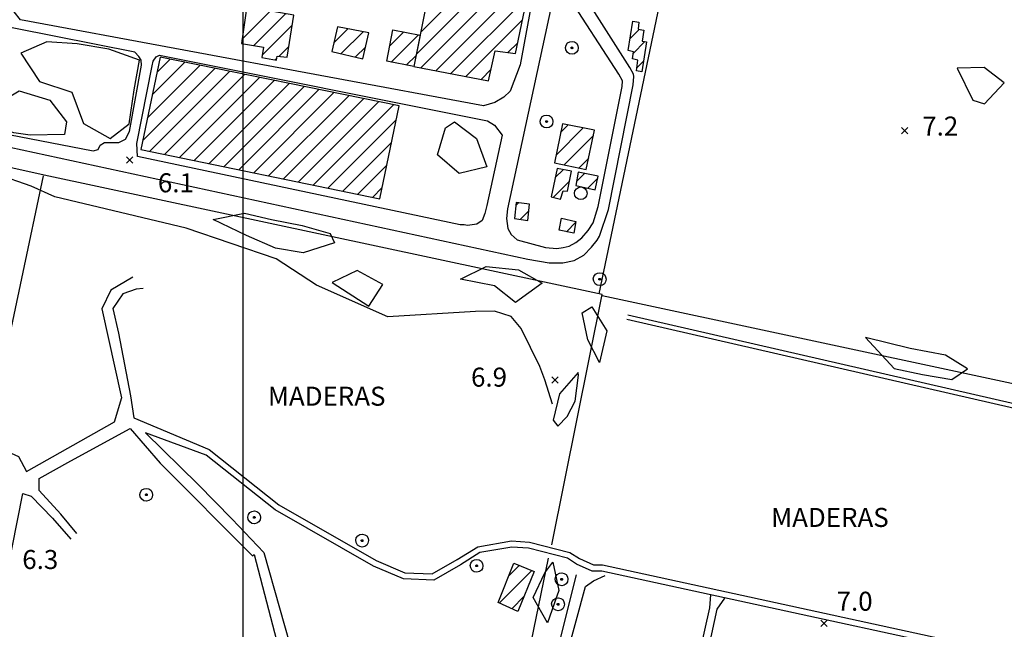
# Model space of a CAD drawing. Units: millimetres. Extents: x 318 to 12613, y -11339 to 6353.
# Drawn here: x 1800 to 2188, y -1192 to -951 of the extents above; entities that cross this region are included whole.
import ezdxf

# ---------------------------------------------------------------- set-up
doc = ezdxf.new("R2010")
doc.units = ezdxf.units.MM
doc.linetypes.add('T01', pattern=[10000, 10000])
for name, color, linetype in [('ACHURADO_CONSTRUCCION', 251, 'Continuous'), ('CANAL', 132, 'Continuous'), ('CERCOS', 9, 'Continuous'), ('CONSTRUCCION', 243, 'Continuous'), ('COTAS_DE_ELEVACION', 7, 'Continuous'), ('HUELLAS', 230, 'Continuous'), ('LINEA_FERREA', 245, 'Continuous'), ('MALLA_UTM_Y_COORD', 21, 'Continuous'), ('MATERIAL_ACUMULADO', 55, 'Continuous'), ('POSTES', 40, 'Continuous'), ('RED_VIAL_PAVIMENTADA', 1, 'Continuous'), ('SILO', 33, 'Continuous'), ('TEXTO_DESCRIPTIVO', 210, 'Continuous'), ('TRANQUE', 152, 'Continuous'), ('VEGETACION', 112, 'Continuous')]:
    doc.layers.add(name, color=color, linetype=linetype)

# ---------------------------------------------------------------- blocks, each defined once
blk = doc.blocks.new('COD028', base_point=(667558.801507, 5922028.121459))
at = {"layer": 'POSTES'}
for points in [[(667558.865507, 5922025.590959), (667557.860507, 5922025.764959), (667557.040507, 5922026.312959), (667556.437007, 5922027.334959), (667556.269507, 5922028.244959), (667556.516507, 5922029.200959), (667557.099007, 5922030.049959), (667557.930007, 5922030.480959), (667558.910507, 5922030.641459), (667559.844007, 5922030.457459), (667560.625007, 5922029.946959), (667561.134007, 5922029.024959), (667561.288507, 5922028.140459), (667561.118507, 5922027.104959), (667560.660507, 5922026.345459), (667559.861007, 5922025.807959)], [(667558.838007, 5922028.444459), (667558.956007, 5922028.422459), (667559.053507, 5922028.374959), (667559.097507, 5922028.290959), (667559.142507, 5922028.172959), (667559.165507, 5922028.079959), (667559.151507, 5922027.981459), (667559.104007, 5922027.885959), (667559.047007, 5922027.824459), (667558.934507, 5922027.807959), (667558.809507, 5922027.769959), (667558.675007, 5922027.808459), (667558.556507, 5922027.846959), (667558.505007, 5922027.892459), (667558.486007, 5922027.981459), (667558.484007, 5922028.066459), (667558.500007, 5922028.245959), (667558.560007, 5922028.354459), (667558.621507, 5922028.398959), (667558.688007, 5922028.422459), (667558.750507, 5922028.437459)]]:
    blk.add_lwpolyline(points, close=True, dxfattribs=at)
blk = doc.blocks.new('COD010', base_point=(665942.716735, 5922945.451439))
at = {"layer": 'COTAS_DE_ELEVACION'}
for p, q in [((665941.466735, 5922944.201439), (665943.966735, 5922946.701439)), ((665941.466735, 5922946.701439), (665943.966735, 5922944.201439))]:
    blk.add_line(p, q, dxfattribs=at)

msp = doc.modelspace()

# ---------------------------------------------------------------- linework, layer by layer
at = {"layer": 'ACHURADO_CONSTRUCCION', "linetype": 'T01', "elevation": 2.49}
for points in [[(1958.18, -956.26), (1998, -916.44)], [(1958.18, -956.26), (1998, -916.44)], [(1956.41, -965.1), (2003.31, -918.2)], [(1956.41, -965.1), (2003.31, -918.2)], [(1958.21, -970.37), (2003.94, -924.64)], [(1958.21, -970.37), (2003.94, -924.64)], [(1964.15, -971.5), (2002.06, -933.59)], [(1964.15, -971.5), (2002.06, -933.59)], [(1970.09, -972.63), (2000.19, -942.53)], [(1970.09, -972.63), (2000.19, -942.53)], [(1887.67, -959.14), (1900.1, -946.71)], [(1887.67, -959.14), (1900.1, -946.71)], [(1892.35, -961.53), (1904.87, -949.01)], [(1892.35, -961.53), (1904.87, -949.01)], [(1976.04, -973.76), (1998.32, -951.47)], [(1976.04, -973.76), (1998.32, -951.47)], [(1895.7, -965.26), (1907.51, -953.45)], [(1895.7, -965.26), (1907.51, -953.45)], [(1923.94, -960.5), (1929.49, -954.95)], [(1923.94, -960.5), (1929.49, -954.95)], [(2040.81, -958.81), (2044.42, -955.2)], [(2040.81, -958.81), (2044.42, -955.2)], [(1926.78, -964.73), (1935.43, -956.08)], [(1926.78, -964.73), (1935.43, -956.08)], [(1946.02, -961.61), (1951.42, -956.21)], [(1946.02, -961.61), (1951.42, -956.21)], [(1946.59, -968.11), (1957.33, -957.37)], [(1946.59, -968.11), (1957.33, -957.37)], [(1902.18, -965.84), (1906.13, -961.9)], [(1902.18, -965.84), (1906.13, -961.9)], [(1932.52, -966.06), (1936.47, -962.12)], [(1932.52, -966.06), (1936.47, -962.12)], [(1992.55, -964.31), (1996.45, -960.42)], [(1992.55, -964.31), (1996.45, -960.42)], [(2042.08, -964.62), (2046.68, -960.01)], [(2042.08, -964.62), (2046.68, -960.01)], [(1854.16, -972.08), (1859.29, -966.95)], [(1854.16, -972.08), (1859.29, -966.95)], [(1900.81, -967.21), (1901.48, -966.54)], [(1900.81, -967.21), (1901.48, -966.54)], [(1952.5, -969.27), (1956.34, -965.43)], [(1952.5, -969.27), (1956.34, -965.43)], [(1848.49, -998.97), (1876.91, -970.54)], [(1848.49, -998.97), (1876.91, -970.54)], [(1850.38, -990), (1871.04, -969.35)], [(1850.38, -990), (1871.04, -969.35)], [(1852.27, -981.04), (1865.17, -968.15)], [(1852.27, -981.04), (1865.17, -968.15)], [(1981.98, -974.89), (1985.94, -970.92)], [(1981.98, -974.89), (1985.94, -970.92)], [(2043.47, -970.29), (2046.05, -967.71)], [(2043.47, -970.29), (2046.05, -967.71)], [(1851.27, -1003.26), (1882.79, -971.74)], [(1851.27, -1003.26), (1882.79, -971.74)], [(1857.13, -1004.47), (1888.66, -972.94)], [(1857.13, -1004.47), (1888.66, -972.94)], [(1862.99, -1005.68), (1894.54, -974.13)], [(1862.99, -1005.68), (1894.54, -974.13)], [(1868.85, -1006.89), (1900.41, -975.33)], [(1868.85, -1006.89), (1900.41, -975.33)], [(1874.71, -1008.1), (1906.28, -976.53)], [(1874.71, -1008.1), (1906.28, -976.53)], [(1880.57, -1009.31), (1912.16, -977.73)], [(1880.57, -1009.31), (1912.16, -977.73)], [(1886.43, -1010.52), (1918.03, -978.92)], [(1886.43, -1010.52), (1918.03, -978.92)], [(1892.29, -1011.73), (1923.91, -980.12)], [(1892.29, -1011.73), (1923.91, -980.12)], [(1898.15, -1012.94), (1929.78, -981.32)], [(1898.15, -1012.94), (1929.78, -981.32)], [(1904.02, -1014.15), (1935.65, -982.52)], [(1904.02, -1014.15), (1935.65, -982.52)], [(1909.88, -1015.36), (1941.53, -983.71)], [(1909.88, -1015.36), (1941.53, -983.71)], [(1915.74, -1016.57), (1947.4, -984.91)], [(1915.74, -1016.57), (1947.4, -984.91)], [(1921.6, -1017.78), (1948.53, -990.85)], [(1921.6, -1017.78), (1948.53, -990.85)], [(2011.6, -1004.73), (2022.32, -994.01)], [(2011.6, -1004.73), (2022.32, -994.01)], [(2013.39, -995.88), (2016.42, -992.84)], [(2013.39, -995.88), (2016.42, -992.84)], [(2014.78, -1008.62), (2026.35, -997.06)], [(2014.78, -1008.62), (2026.35, -997.06)], [(1927.46, -1018.99), (1946.7, -999.76)], [(1927.46, -1018.99), (1946.7, -999.76)], [(2020.61, -1009.86), (2024.47, -1006.01)], [(2020.61, -1009.86), (2024.47, -1006.01)], [(1933.32, -1020.2), (1944.86, -1008.66)], [(1933.32, -1020.2), (1944.86, -1008.66)], [(2011.29, -1013.58), (2014.38, -1010.5)], [(2011.29, -1013.58), (2014.38, -1010.5)], [(2019.64, -1015.14), (2022.8, -1011.98)], [(2019.64, -1015.14), (2022.8, -1011.98)], [(2024.12, -1017.74), (2028.06, -1013.79)], [(2024.12, -1017.74), (2028.06, -1013.79)], [(1939.18, -1021.41), (1943.03, -1017.57)], [(1939.18, -1021.41), (1943.03, -1017.57)], [(2010.55, -1021.4), (2016.96, -1014.99)], [(2010.55, -1021.4), (2016.96, -1014.99)], [(1995.77, -1024.62), (1996.83, -1023.56)], [(1995.77, -1024.62), (1996.83, -1023.56)], [(1997.38, -1030.09), (2000.8, -1026.66)], [(1997.38, -1030.09), (2000.8, -1026.66)], [(2015.71, -1034.94), (2019.39, -1031.25)], [(2015.71, -1034.94), (2019.39, -1031.25)], [(1989.19, -1181.43), (2002.01, -1168.62)], [(1989.19, -1181.43), (2002.01, -1168.62)], [(1993.03, -1170.53), (1997, -1166.55)], [(1993.03, -1170.53), (1997, -1166.55)], [(1994.08, -1183.62), (1998.96, -1178.73)], [(1994.08, -1183.62), (1998.96, -1178.73)]]:
    msp.add_lwpolyline(points, dxfattribs=at)
at = {"layer": 'CANAL'}
msp.add_polyline3d([(2010.25, -1102.99, 9.41), (2007.2, -1093.32, 9.09), (2005.22, -1088.13, 8.98), (1997.86, -1073.15, 8.98), (1993.85, -1068.34, 8.98), (1987.36, -1066.26, 8.98), (1979.83, -1066.48, 8.77), (1945.26, -1068.54, 8.77), (1917.03, -1056.01, 8.77), (1901.11, -1045.68, 8.77), (1865.68, -1033.57, 8.77), (1813.86, -1021.17, 8.77), (1804.48, -1016.98, 8.77), (1790.86, -1012.25, 8.77), (1676.49, -987.23, 7.86), (1615.85, -977.02, 7.86), (1600.96, -975.89, 7.59)], dxfattribs=at)
at = {"layer": 'CERCOS'}
for points in [[(2028.55, -1059.44, 11.52), (2076.11, -832.27, 10.1), (2096.93, -730.54, 9.87)], [(2009.94, -1158.43, 11.16), (2029.85, -1059.72, 11.6), (1809.56, -1012.69, 11.6), (1692.71, -986.67, 10.5), (1572.86, -963.28, 9.02), (1567.21, -979.54, 8.69), (1617.04, -989.09, 9.26), (1582.12, -1155.08, 9.3), (1723.25, -1184.38, 9.28), (1728.36, -1178.9, 9.36), (1764.42, -1186.27, 11.5)], [(1778.53, -1118.08, 10.61), (1781.62, -1110.03, 10.95), (1792.18, -1093.91, 11.18), (1809.41, -1012.86, 11.22)], [(2465.83, -1150, 12.38), (2260.04, -1109.58, 10.87), (2029.75, -1060.24, 11.18)], [(2008.46, -1163.71, 11.16), (1994.94, -1229.49, 11.07)]]:
    msp.add_polyline3d(points, dxfattribs=at)
at = {"layer": 'CONSTRUCCION', "linetype": 'T01'}
for points in [[(1937.49, -702.37, 15.14), (1900.19, -898.45, 16.91), (1933.55, -904.3, 16.91), (1938.88, -875.05, 15.27), (1962.71, -879.55, 14.37), (1957.68, -909.46, 14.37), (1967.17, -911.3, 15.29), (1955.46, -969.85, 15.29), (1984.95, -975.45, 15.68), (1987.53, -963.67, 15.68), (1995.55, -964.7, 15.97), (2005.19, -918.66, 15.92), (1997.91, -916.87, 15.71), (2019.16, -812.39, 15.42), (2024.62, -813.36, 15.14), (2026.51, -805.12, 15.11), (2020.56, -803.72, 15.49), (2023.97, -787.41, 15.75), (2032.16, -789.08, 15.82), (2041.95, -742.55, 15.77), (2033.99, -740.68, 16.37), (2037.37, -722.84, 15.03), (1937.49, -702.37, 15.14)], [(1937.49, -702.37, 15.14), (1900.19, -898.45, 16.91), (1933.55, -904.3, 16.91), (1938.88, -875.05, 15.27), (1962.71, -879.55, 14.37), (1957.68, -909.46, 14.37), (1967.17, -911.3, 15.29), (1955.46, -969.85, 15.29), (1984.95, -975.45, 15.68), (1987.53, -963.67, 15.68), (1995.55, -964.7, 15.97), (2005.19, -918.66, 15.92), (1997.91, -916.87, 15.71), (2019.16, -812.39, 15.42), (2024.62, -813.36, 15.14), (2026.51, -805.12, 15.11), (2020.56, -803.72, 15.49), (2023.97, -787.41, 15.75), (2032.16, -789.08, 15.82), (2041.95, -742.55, 15.77), (2033.99, -740.68, 16.37), (2037.37, -722.84, 15.03), (1937.49, -702.37, 15.14)], [(1908.14, -949.56, 12.6), (1899.84, -948.16, 13.08), (1900.13, -946.56, 13.08), (1893.19, -944.79, 13.38), (1894.79, -936.81, 13.34), (1883.15, -934.43, 12.85), (1881.12, -944.22, 12.85), (1889.64, -946, 14.2), (1887.44, -960.7, 14.2), (1896.19, -962.18, 12.83), (1895.54, -966.23, 12.83), (1901.35, -967.31, 13.17), (1901.61, -965.79, 13.17), (1905.44, -966.12, 12.64), (1908.14, -949.56, 12.6)], [(1908.14, -949.56, 12.6), (1899.84, -948.16, 13.08), (1900.13, -946.56, 13.08), (1893.19, -944.79, 13.38), (1894.79, -936.81, 13.34), (1883.15, -934.43, 12.85), (1881.12, -944.22, 12.85), (1889.64, -946, 14.2), (1887.44, -960.7, 14.2), (1896.19, -962.18, 12.83), (1895.54, -966.23, 12.83), (1901.35, -967.31, 13.17), (1901.61, -965.79, 13.17), (1905.44, -966.12, 12.64), (1908.14, -949.56, 12.6)], [(1937.77, -956.53, 12.22), (1925.42, -954.17, 12.45), (1923.15, -963.89, 12.45), (1935.39, -966.73, 12.45), (1937.77, -956.53, 12.22)], [(1937.77, -956.53, 12.22), (1925.42, -954.17, 12.45), (1923.15, -963.89, 12.45), (1935.39, -966.73, 12.45), (1937.77, -956.53, 12.22)], [(1947.2, -955.38, 11.77), (1957.93, -957.49, 11.77), (1955.46, -969.85, 11.77), (1944.85, -967.77, 11.71), (1947.2, -955.38, 11.77)], [(1947.2, -955.38, 11.77), (1957.93, -957.49, 11.77), (1955.46, -969.85, 11.77), (1944.85, -967.77, 11.71), (1947.2, -955.38, 11.77)], [(2041.84, -951.97, 11.31), (2044.31, -952.38, 11.31), (2043.93, -955.12, 11.31), (2046.23, -955.51, 11.31), (2045.61, -959.82, 11.31), (2047.23, -960.11, 11.31), (2045.4, -971.9, 11.31), (2043.3, -971.48, 11.31), (2043.91, -967.26, 11.31), (2041.82, -966.85, 11.31), (2042.15, -963.97, 11.31), (2040.11, -963.48, 11.31), (2041.84, -951.97, 11.31)], [(2041.84, -951.97, 11.31), (2044.31, -952.38, 11.31), (2043.93, -955.12, 11.31), (2046.23, -955.51, 11.31), (2045.61, -959.82, 11.31), (2047.23, -960.11, 11.31), (2045.4, -971.9, 11.31), (2043.3, -971.48, 11.31), (2043.91, -967.26, 11.31), (2041.82, -966.85, 11.31), (2042.15, -963.97, 11.31), (2040.11, -963.48, 11.31), (2041.84, -951.97, 11.31)], [(1949.66, -985.37, 17.44), (1855.41, -966.16, 17.72), (1847.74, -1002.53, 17.84), (1942.11, -1022.02, 17.84), (1949.66, -985.37, 17.44)], [(1949.66, -985.37, 17.44), (1855.41, -966.16, 17.72), (1847.74, -1002.53, 17.84), (1942.11, -1022.02, 17.84), (1949.66, -985.37, 17.44)], [(2026.8, -994.9, 11.52), (2014.09, -992.38, 11.65), (2010.98, -1007.81, 11.67), (2023.53, -1010.48, 11.79), (2026.8, -994.9, 11.52)], [(2026.8, -994.9, 11.52), (2014.09, -992.38, 11.65), (2010.98, -1007.81, 11.67), (2023.53, -1010.48, 11.79), (2026.8, -994.9, 11.52)], [(2017.75, -1011.11, 11.79), (2012.04, -1010.07, 11.79), (2009.67, -1021.18, 11.86), (2013.39, -1022.09, 11.86), (2014.35, -1018.89, 11.9), (2016.14, -1018.99, 11.9), (2017.75, -1011.11, 11.79)], [(2017.75, -1011.11, 11.79), (2012.04, -1010.07, 11.79), (2009.67, -1021.18, 11.86), (2013.39, -1022.09, 11.86), (2014.35, -1018.89, 11.9), (2016.14, -1018.99, 11.9), (2017.75, -1011.11, 11.79)], [(2028.22, -1013.1, 11.46), (2020.37, -1011.48, 11.63), (2019.34, -1016.67, 11.63), (2027.01, -1018.38, 11.54), (2028.22, -1013.1, 11.46)], [(2028.22, -1013.1, 11.46), (2020.37, -1011.48, 11.63), (2019.34, -1016.67, 11.63), (2027.01, -1018.38, 11.54), (2028.22, -1013.1, 11.46)], [(2001.06, -1024.04, 11.75), (1995.91, -1023.46, 11.75), (1995.15, -1029.73, 11.56), (2000.42, -1030.58, 11.56), (2001.06, -1024.04, 11.75)], [(2001.06, -1024.04, 11.75), (1995.91, -1023.46, 11.75), (1995.15, -1029.73, 11.56), (2000.42, -1030.58, 11.56), (2001.06, -1024.04, 11.75)], [(2012.79, -1034.3, 11.65), (2013.74, -1029.61, 11.46), (2019.44, -1030.98, 11.69), (2018.61, -1035.57, 11.9), (2012.79, -1034.3, 11.65)], [(2012.79, -1034.3, 11.65), (2013.74, -1029.61, 11.46), (2019.44, -1030.98, 11.69), (2018.61, -1035.57, 11.9), (2012.79, -1034.3, 11.65)], [(1994.97, -1165.71, 14.02), (2002.94, -1169, 14.02), (1996.52, -1184.71, 14.02), (1988.71, -1181.22, 13.97), (1994.97, -1165.71, 14.02)], [(1994.97, -1165.71, 14.02), (2002.94, -1169, 14.02), (1996.52, -1184.71, 14.02), (1988.71, -1181.22, 13.97), (1994.97, -1165.71, 14.02)]]:
    msp.add_polyline3d(points, close=True, dxfattribs=at)
at = {"layer": 'HUELLAS'}
for points in [[(1844.63, -1052.82, 9.3), (1835.94, -1057.97, 9.3), (1832.41, -1065.36, 9.3), (1840.12, -1100.41, 9), (1837.23, -1110.05, 8.75), (1802.51, -1129.67, 8.98)], [(1848.64, -1057.34, 10.1), (1845.93, -1057.61, 10.1), (1840.66, -1059.47, 9.87), (1836.66, -1065.18, 9.53), (1838.94, -1074.96, 9.3), (1843.71, -1099.66, 9.3), (1844.98, -1108.29, 9.3), (1874.68, -1120.88, 10.27), (1902.19, -1142.66, 10.15), (1940.66, -1164.63, 9.7), (1951.96, -1169.43, 9.62), (1962.77, -1169.9, 9.72), (1972.58, -1164.19, 10.1), (1980.69, -1159.19, 10.12), (1993.98, -1156.83, 10.12), (2001.08, -1157.34, 10.14), (2017.04, -1161.45, 10.15), (2020.82, -1163.88, 10.06), (2026.39, -1166.36, 9.43), (2029.9, -1166.31, 9.43), (2234.73, -1210.9, 9.41)], [(1802.8, -1129.62, 9.24), (1799.59, -1123.73, 9.24), (1792.65, -1120.6, 9.24), (1734.07, -1110.14, 8.9)], [(1822.56, -1153.93, 10.67), (1816.17, -1146.36, 10.15), (1807.66, -1136.95, 9.49), (1807.66, -1132.25, 8.85), (1820.13, -1125.26, 8.79), (1843.6, -1112.53, 9.41), (1855.38, -1126.18, 10.38), (1891.88, -1162.8, 10.15), (1892.43, -1162.28, 10.27), (1903.75, -1205.67, 10.27)], [(2234.21, -1213.29, 9.41), (2029.65, -1168.77, 9.43), (2025.88, -1168.81, 9.43), (2019.65, -1166.04, 10.06), (2016.05, -1163.72, 10.15), (2000.68, -1159.77, 10.14), (1994.11, -1159.3, 10.12), (1981.58, -1161.52, 10.12), (1973.84, -1166.29, 10.1), (1963.38, -1172.37, 9.72), (1951.41, -1171.86, 9.62), (1939.57, -1166.83, 9.7), (1900.81, -1144.69, 10.15), (1873.48, -1123.04, 10.27), (1849.57, -1114.25, 9.59), (1870.22, -1134.49, 10.44), (1883.85, -1148.32, 10.5), (1896.32, -1161.48, 10.5), (1908.63, -1205.04, 10.5)], [(1783.92, -1224.73, 9.53), (1801.24, -1138.17, 8.98)], [(1801.24, -1138.17, 8.98), (1804.52, -1139.25, 9.41), (1812.96, -1147.95, 9.98), (1820.12, -1156.23, 10.72)], [(2005.51, -1226.77, 10.04), (2019.66, -1170.23, 9.45)], [(2058.91, -1242.53, 9.51), (2053.1, -1243.59, 9.76), (2040.05, -1241.34, 9.66), (2009.63, -1233.78, 9.7), (2008.91, -1227.61, 9.68), (2023.19, -1174.89, 9.11), (2026.39, -1172.66, 9.11), (2030.91, -1170.49, 9.11)], [(2072.58, -1178.16, 9.43), (2072.19, -1183.26, 9.43), (2058.91, -1242.53, 9.51)], [(2078.07, -1179.48, 9.43), (2074.97, -1183.81, 9.43), (2058.93, -1257.96, 9.51), (2059.13, -1261.67, 9.51), (2060.1, -1265.16, 9.51), (2062.67, -1270.19, 9.51), (2064.57, -1271.96, 9.51), (2071.81, -1274.11, 9.51), (2126.47, -1284.11, 9.62), (2131.17, -1287.04, 9.53), (2132.9, -1290.14, 9.53), (2134.67, -1295.37, 9.53), (2134.12, -1302.16, 9.53), (2132.54, -1313.38, 9.53), (2137, -1316.4, 9.55), (2168.92, -1321.14, 9.59)]]:
    msp.add_polyline3d(points, dxfattribs=at)
at = {"layer": 'LINEA_FERREA'}
for points in [[(2039.88, -1067.78, 9.02), (2260.45, -1118.38, 9.87), (2324.89, -1132.85, 9.99), (2345.47, -1139.27, 10.11), (2364.7, -1148.06, 10.29), (2380.64, -1159.6, 10.29), (2400.98, -1176.09, 10.29), (2415.81, -1193.13, 10.27)], [(2039.5, -1069.44, 9.02), (2260.07, -1120.03, 9.87), (2324.45, -1134.49, 9.99), (2344.86, -1140.86, 10.11), (2363.84, -1149.54, 10.29), (2379.6, -1160.95, 10.29), (2399.79, -1177.32, 10.29), (2414.41, -1194.11, 10.27)]]:
    msp.add_polyline3d(points, dxfattribs=at)
at = {"layer": 'MALLA_UTM_Y_COORD', "elevation": 2.49}
msp.add_lwpolyline([(1888.01, 676.44), (1888.01, -3323.56)], dxfattribs=at)
at = {"layer": 'MATERIAL_ACUMULADO'}
for points in [[(1847.26, -967.3, 9.17), (1835.18, -963.02, 9.17), (1822.65, -960.87, 9.17), (1810.71, -960.09, 8.96), (1800.46, -964.57, 8.9), (1807.78, -975.68, 8.9), (1820.51, -979.91, 8.9), (1825.09, -992.33, 8.9), (1835.69, -998.18, 8.9), (1843.2, -992.39, 9.4), (1845.13, -978.97, 9.55)], [(1817.65, -996.61, 9.4), (1804.06, -996.86, 9.3), (1797.59, -995.91, 9.3), (1792.7, -994.54, 9.3), (1790.35, -990.23, 9.3), (1791.52, -985.25, 9.3), (1795.83, -981.82, 9.3), (1799.81, -979.41, 9.36), (1811.82, -983.05, 9.66), (1818.42, -991.58, 9.66)], [(1971.58, -991.59, 9.07), (1980.16, -998.18, 9.07), (1984.25, -1009.33, 9.07), (1973.32, -1011.94, 9.07), (1964.81, -1004.59, 9.47), (1967.91, -993.95, 9.47)]]:
    msp.add_polyline3d(points, close=True, dxfattribs=at)
at = {"layer": 'RED_VIAL_PAVIMENTADA'}
for points in [[(2019.52, -849.48, 8.71), (1997.41, -969.19, 9.85), (1993.48, -979.6, 9.21), (1990.95, -981.9, 9.21), (1987.43, -984.06, 9.21), (1983.02, -985.31, 9.02), (1800.29, -951.42, 8.79), (1797.84, -948.23, 8.79)], [(2009.79, -945.67, 9.05), (1992.47, -1025.94, 9.11), (1992.04, -1029.77, 9.11), (1992.63, -1033.67, 9.11), (1993.85, -1036.11, 9.11), (1996.28, -1038.14, 9.11), (2007.49, -1041.14, 9.32), (2011.96, -1041.56, 9.36), (2014.43, -1041.21, 9.36), (2016.82, -1040.66, 9.36), (2019.43, -1039.16, 9.26), (2021.72, -1037.41, 9.26), (2024.3, -1034.48, 9.26), (2026.19, -1031.51, 9.26), (2028.22, -1025.06, 9.26), (2037.74, -977.74, 9.26), (2037.79, -975.46, 9.26), (2036.32, -972.85, 9.24), (2015.78, -940.9, 9.05)], [(1761.81, -994.2, 8.77), (2000.48, -1045.72, 9.45), (2008.87, -1047.21, 9.19), (2014.23, -1047.26, 9.19), (2018.75, -1046.31, 9.19), (2022.55, -1044.26, 9.19), (2025.62, -1041.05, 9.19), (2027.79, -1038.26, 9.19), (2028.72, -1036.73, 9.19), (2032.28, -1026.23, 9.13), (2041.96, -977.09, 9.19), (2042.27, -973.77, 9.19), (2042.14, -972.82, 9.19), (2040.66, -970.25, 9.19), (2025.91, -947.08, 8.94)]]:
    msp.add_polyline3d(points, dxfattribs=at)
for points in [[(1766.29, -948.57, 8.56), (1761.62, -949.73, 8.56), (1756.37, -972.25, 8.71), (1755.99, -978.25, 8.71), (1756.56, -982.57, 8.71), (1757.99, -985.72, 8.71), (1760.71, -988.76, 8.75), (1762.94, -990.26, 8.79), (1828.94, -1003.05, 8.96), (1830.92, -1002.5, 8.96), (1831.66, -1000.82, 8.96), (1833.48, -999.84, 8.96), (1839.14, -999.73, 8.96), (1841.67, -998.46, 8.96), (1843.31, -995.45, 9.13), (1848, -969.32, 8.9), (1847.85, -967.33, 8.9), (1846.92, -965.87, 8.9), (1845.42, -964.13, 8.9)], [(1984.24, -1024.56, 9.19), (1983.45, -1027.78, 9.21), (1982.41, -1030.54, 9.21), (1980.34, -1031.93, 9.21), (1976.71, -1032.45, 9.21), (1975.33, -1032.27, 9.21), (1973.82, -1032.19, 9.6), (1846.46, -1005.31, 9.17), (1846.15, -1000.22, 9.15), (1852.27, -969.59, 9.13), (1852.65, -967.68, 9.13), (1853.8, -965.96, 9.13), (1855.13, -965.39, 9.13), (1984.49, -991.19, 8.86), (1987.35, -992.88, 8.86), (1990.36, -996.84, 8.86)]]:
    msp.add_polyline3d(points, close=True, dxfattribs=at)
at = {"layer": 'SILO'}
msp.add_circle((2021.36, -1019.8, 17.5), 2.49, dxfattribs=at)
at = {"layer": 'TRANQUE'}
msp.add_polyline3d([(2020.28, -1090.53, 9.41), (2012.89, -1098.95, 9.41), (2010.39, -1109.31, 9.41), (2012.36, -1111.65, 9.41), (2015.95, -1107.85, 9.41), (2019.12, -1101.72, 9.41), (2020.41, -1091.49, 9.41)], close=True, dxfattribs=at)
at = {"layer": 'VEGETACION'}
for points in [[(2180.62, -984.58, 10.29), (2188.45, -976.27, 10.29), (2180.48, -970.23, 10.29), (2169.84, -970.44, 10.29), (2175.98, -983.04, 10.29)], [(1924.15, -1039.3, 10.1), (1911.85, -1043.28, 10.1), (1900.94, -1041.5, 10.1), (1889.4, -1036.5, 10.04), (1876.28, -1030.09, 10.04), (1888.65, -1027.7, 10.29), (1899.36, -1030.16, 10.55), (1911.43, -1032.48, 10.78), (1922.47, -1035.65, 10.84)], [(2006.12, -1055.19, 10.5), (1995.57, -1062.93, 10.42), (1987.36, -1056.3, 10.38), (1973.93, -1053.71, 10.38), (1984.03, -1048.68, 10.38), (1996.84, -1050, 10.38)], [(1943.22, -1055.73, 10.31), (1933.06, -1050.27, 9.59), (1923.24, -1054.98, 9.49), (1937.75, -1064.37, 9.91)], [(2025.65, -1064.63, 10.76), (2031.59, -1074.01, 10.67), (2028.76, -1086.56, 10.78), (2024.14, -1077.57, 10.8), (2021.89, -1066.95, 11.16)], [(2173.98, -1089.07, 9.93), (2165.22, -1083.67, 9.93), (2151.27, -1081.02, 9.93), (2133.64, -1076.65, 9.76), (2145, -1088.95, 9.7), (2156.23, -1091.2, 9.93), (2167.69, -1093.21, 10.1)], [(2010.27, -1165.32, 11.41), (2012.64, -1176.45, 11.41), (2008.22, -1189.19, 11.41), (2002.51, -1179.17, 11.27), (2007.13, -1169.43, 11.27)]]:
    msp.add_polyline3d(points, close=True, dxfattribs=at)

# ---------------------------------------------------------------- block references
at = {"layer": 'COTAS_DE_ELEVACION'}
for p in [(2149.14, -995.17, 9.64), (1843.37, -1006.73, 8.62), (2011.19, -1093.47, 9.43), (2117.29, -1189.43, 9.47)]:
    msp.add_blockref('COD010', p, dxfattribs=at)
at = {"layer": 'POSTES'}
for p in [(2017.85, -962.44, 9.64), (2007.82, -991.5, 9.66), (2028.82, -1053.67, 9.6), (1849.92, -1138.68, 11.58), (1892.49, -1147.61, 10.61), (1935.06, -1156.77, 9.98), (1980.27, -1166.69, 10.17), (2013.78, -1172.02, 10.5), (2012.39, -1181.88, 9.98)]:
    msp.add_blockref('COD028', p, dxfattribs=at)

# ---------------------------------------------------------------- texts
at = {"layer": 'COTAS_DE_ELEVACION'}
for s, p in [('7.2', (2156.09, -997.05, 9.64)), ('6.1', (1854.5, -1019.42, 8.62)), ('6.9', (1978.04, -1096.06, 9.43)), ('6.3', (1800.98, -1167.97, 8.83)), ('7.0', (2122.29, -1184.43, 9.47))]:
    msp.add_text(s, height=7.5, dxfattribs=at).set_placement(p)
at = {"layer": 'TEXTO_DESCRIPTIVO'}
for p in [(1897.89, -1103.57, 13.04), (2096.44, -1151.38, 13.08)]:
    msp.add_text('MADERAS', height=7.5, dxfattribs=at).set_placement(p)

doc.saveas('drawing.dxf')
